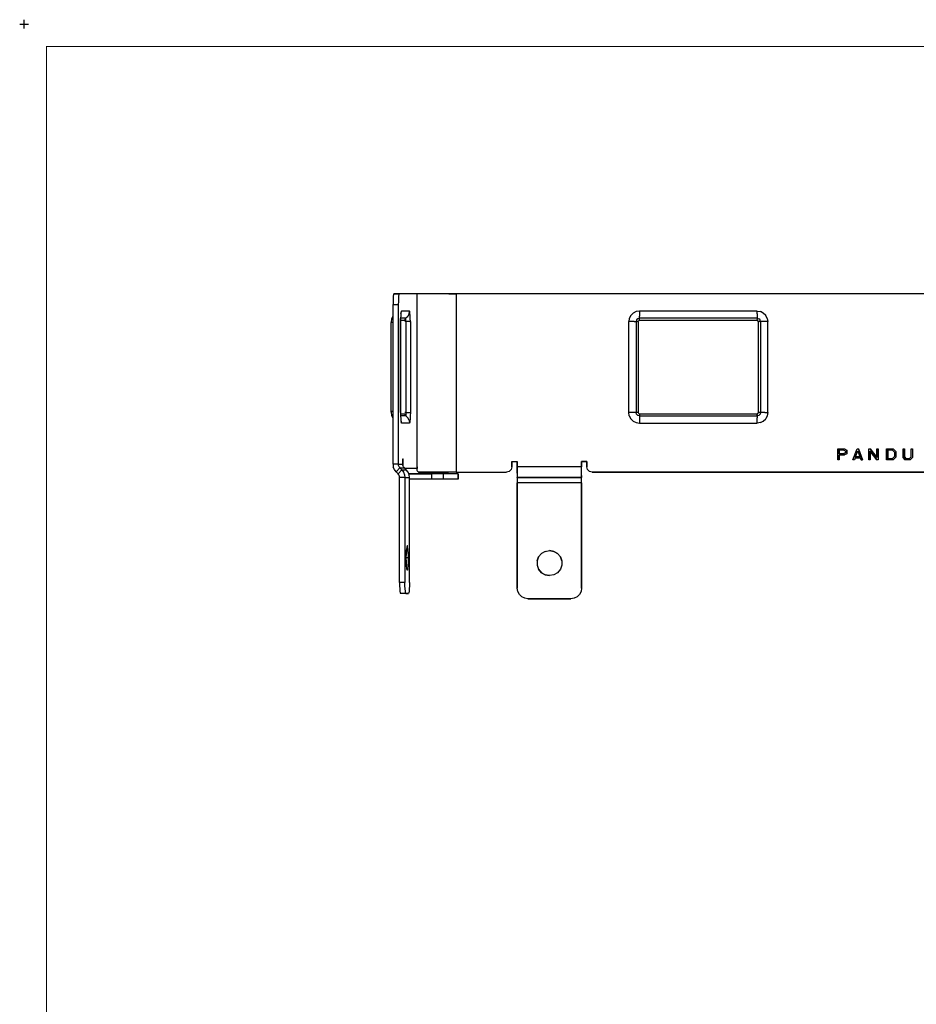
# Model space of a CAD drawing. Units: inches. Extents: x -0.1 to 34, y -0.1 to 22.1.
# Drawn here: x -0.1 to 10, y 11 to 22.1 of the extents above; entities that cross this region are included whole.
import ezdxf

# ---------------------------------------------------------------- set-up
doc = ezdxf.new("R2010")
doc.units = ezdxf.units.IN
doc.header["$MEASUREMENT"] = 0
doc.header["$PDMODE"] = 2
doc.header["$PDSIZE"] = 0.05
doc.layers.add('Object', color=5, linetype='Continuous')
doc.layers.add('Title Block', color=3, linetype='Continuous')

msp = doc.modelspace()

# ---------------------------------------------------------------- linework, layer by layer
at = {"layer": 'Object'}
for p, q in [((4.14, 18.922), (4.139, 18.888)), ((4.142, 18.948), (4.14, 18.922)), ((4.144, 18.966), (4.142, 18.948)), ((4.147, 18.972), (4.144, 18.966)), ((4.207, 18.972), (4.147, 18.972)), ((4.147, 18.972), (4.207, 18.972)), ((4.2, 18.922), (4.199, 18.888)), ((4.201, 18.948), (4.2, 18.922)), ((4.204, 18.966), (4.201, 18.948)), ((4.207, 18.972), (4.204, 18.966)), ((4.411, 18.972), (4.207, 18.972)), ((4.411, 18.972), (4.207, 18.972)), ((4.424, 18.972), (4.411, 18.972)), ((4.424, 18.972), (4.411, 18.972)), ((4.411, 16.989), (4.411, 18.972)), ((4.452, 18.972), (4.424, 18.972)), ((4.452, 18.972), (4.424, 18.972)), ((4.494, 18.972), (4.452, 18.972)), ((4.494, 18.972), (4.452, 18.972)), ((4.549, 18.972), (4.494, 18.972)), ((4.549, 18.972), (4.494, 18.972)), ((4.613, 18.972), (4.549, 18.972)), ((4.613, 18.972), (4.549, 18.972)), ((4.687, 18.972), (4.613, 18.972)), ((4.687, 18.972), (4.613, 18.972)), ((4.766, 18.972), (4.687, 18.972)), ((4.766, 18.972), (4.687, 18.972)), ((4.766, 18.972), (4.847, 18.972)), ((4.847, 18.972), (4.766, 18.972)), ((16.78, 18.972), (4.847, 18.972)), ((4.847, 18.972), (4.847, 16.972)), ((16.78, 18.972), (4.847, 18.972)), ((4.139, 18.888), (4.139, 18.852)), ((4.139, 17.062), (4.139, 18.852)), ((4.139, 18.852), (4.198, 18.852)), ((4.199, 18.888), (4.198, 18.852)), ((4.198, 18.852), (4.198, 17.062)), ((4.122, 18.689), (4.118, 18.66)), ((4.123, 18.694), (4.122, 18.689)), ((4.138, 18.722), (4.123, 18.694)), ((4.139, 18.723), (4.138, 18.722)), ((4.226, 18.732), (4.224, 18.698)), ((4.282, 18.699), (4.224, 18.699)), ((4.224, 18.698), (4.224, 18.662)), ((4.224, 18.662), (4.224, 18.698)), ((4.224, 18.698), (4.224, 18.662)), ((4.27, 18.675), (4.224, 18.675)), ((4.228, 18.758), (4.226, 18.732)), ((4.228, 18.749), (4.227, 18.748)), ((4.228, 18.749), (4.232, 18.78)), ((4.23, 18.775), (4.228, 18.758)), ((4.232, 18.78), (4.23, 18.775)), ((4.324, 18.78), (4.232, 18.78)), ((4.271, 18.684), (4.27, 18.675)), ((4.276, 18.693), (4.271, 18.684)), ((4.282, 18.699), (4.276, 18.693)), ((4.304, 18.722), (4.282, 18.699)), ((4.283, 18.694), (4.282, 18.699)), ((4.284, 18.68), (4.283, 18.694)), ((4.284, 18.662), (4.284, 18.68)), ((4.304, 18.722), (4.299, 18.713)), ((4.32, 18.749), (4.304, 18.722)), ((4.319, 18.749), (4.304, 18.722)), ((4.319, 18.749), (4.324, 18.78)), ((4.327, 18.775), (4.324, 18.78)), ((4.329, 18.758), (4.327, 18.775)), ((4.331, 18.732), (4.329, 18.758)), ((4.332, 18.698), (4.331, 18.732)), ((4.333, 18.662), (4.332, 18.698)), ((6.79, 18.698), (6.784, 18.662)), ((6.808, 18.732), (6.79, 18.698)), ((6.833, 18.758), (6.808, 18.732)), ((6.867, 18.775), (6.833, 18.758)), ((6.903, 18.78), (6.867, 18.775)), ((6.871, 18.68), (6.867, 18.662)), ((6.884, 18.694), (6.871, 18.68)), ((6.903, 18.699), (6.884, 18.694)), ((6.903, 18.675), (6.898, 18.673)), ((8.223, 18.78), (6.903, 18.78)), ((6.903, 18.78), (6.903, 18.749)), ((6.903, 18.749), (6.903, 18.722)), ((6.903, 18.699), (6.903, 18.722)), ((8.223, 18.699), (6.903, 18.699)), ((6.903, 18.693), (6.903, 18.699)), ((6.903, 18.684), (6.903, 18.693)), ((6.903, 18.675), (6.903, 18.684)), ((8.223, 18.675), (6.903, 18.675)), ((8.223, 18.78), (8.261, 18.775)), ((8.223, 18.749), (8.223, 18.78)), ((8.223, 18.749), (8.223, 18.722)), ((8.223, 18.722), (8.223, 18.699)), ((8.223, 18.699), (8.242, 18.694)), ((8.223, 18.699), (8.223, 18.693)), ((8.223, 18.693), (8.223, 18.684)), ((8.223, 18.675), (8.223, 18.684)), ((8.223, 18.675), (8.23, 18.673)), ((8.257, 18.68), (8.242, 18.694)), ((8.261, 18.662), (8.257, 18.68)), ((8.293, 18.758), (8.261, 18.775)), ((8.32, 18.732), (8.293, 18.758)), ((8.337, 18.698), (8.32, 18.732)), ((8.337, 18.698), (8.343, 18.662)), ((4.118, 18.66), (4.118, 18.657)), ((4.118, 18.657), (4.118, 18.652)), ((4.118, 17.652), (4.118, 18.652)), ((4.118, 18.652), (4.12, 18.652)), ((4.133, 18.652), (4.12, 18.652)), ((4.139, 18.652), (4.133, 18.652)), ((4.224, 18.662), (4.224, 17.642)), ((4.224, 18.662), (4.224, 17.642)), ((4.224, 17.642), (4.224, 18.662)), ((4.272, 18.662), (4.27, 18.662)), ((4.278, 18.662), (4.272, 18.662)), ((4.278, 18.662), (4.284, 18.662)), ((4.309, 18.662), (4.284, 18.662)), ((4.284, 18.662), (4.284, 17.642)), ((4.326, 18.662), (4.309, 18.662)), ((4.326, 18.662), (4.333, 18.662)), ((4.333, 18.662), (4.333, 17.642)), ((6.784, 17.642), (6.784, 18.662)), ((6.816, 18.662), (6.784, 18.662)), ((6.844, 18.662), (6.816, 18.662)), ((6.844, 18.662), (6.867, 18.662)), ((6.867, 18.662), (6.867, 17.642)), ((6.873, 18.662), (6.867, 18.662)), ((6.881, 18.662), (6.873, 18.662)), ((6.881, 18.662), (6.891, 18.662)), ((6.892, 18.668), (6.891, 18.662)), ((6.891, 18.662), (6.891, 17.642)), ((6.898, 18.673), (6.892, 18.668)), ((8.236, 18.668), (8.23, 18.673)), ((8.237, 18.662), (8.236, 18.668)), ((8.247, 18.662), (8.237, 18.662)), ((8.237, 18.662), (8.237, 17.642)), ((8.254, 18.662), (8.247, 18.662)), ((8.254, 18.662), (8.261, 18.662)), ((8.283, 18.662), (8.261, 18.662)), ((8.261, 18.662), (8.261, 17.642)), ((8.312, 18.662), (8.283, 18.662)), ((8.343, 18.662), (8.312, 18.662)), ((8.343, 17.642), (8.343, 18.662)), ((4.118, 17.646), (4.118, 17.652)), ((4.118, 17.652), (4.12, 17.652)), ((4.118, 17.646), (4.118, 17.642)), ((4.118, 17.642), (4.122, 17.613)), ((4.133, 17.652), (4.12, 17.652)), ((4.122, 17.613), (4.123, 17.609)), ((4.123, 17.609), (4.138, 17.582)), ((4.139, 17.652), (4.133, 17.652)), ((4.138, 17.582), (4.139, 17.58)), ((4.224, 17.642), (4.224, 17.605)), ((4.224, 17.642), (4.224, 17.605)), ((4.224, 17.628), (4.27, 17.628)), ((4.224, 17.605), (4.226, 17.572)), ((4.282, 17.604), (4.224, 17.604)), ((4.226, 17.572), (4.228, 17.545)), ((4.27, 17.642), (4.272, 17.642)), ((4.27, 17.628), (4.271, 17.619)), ((4.276, 17.61), (4.271, 17.619)), ((4.278, 17.642), (4.272, 17.642)), ((4.276, 17.61), (4.282, 17.604)), ((4.284, 17.642), (4.278, 17.642)), ((4.283, 17.608), (4.282, 17.604)), ((4.304, 17.582), (4.282, 17.604)), ((4.284, 17.623), (4.283, 17.608)), ((4.284, 17.642), (4.309, 17.642)), ((4.284, 17.642), (4.284, 17.623)), ((4.304, 17.582), (4.299, 17.589)), ((4.319, 17.554), (4.304, 17.582)), ((4.32, 17.554), (4.304, 17.582)), ((4.309, 17.642), (4.326, 17.642)), ((4.326, 17.642), (4.333, 17.642)), ((4.331, 17.572), (4.329, 17.545)), ((4.332, 17.605), (4.331, 17.572)), ((4.333, 17.642), (4.332, 17.605)), ((6.79, 17.605), (6.784, 17.642)), ((6.816, 17.642), (6.784, 17.642)), ((6.79, 17.605), (6.808, 17.572)), ((6.808, 17.572), (6.833, 17.545)), ((6.844, 17.642), (6.816, 17.642)), ((6.867, 17.642), (6.844, 17.642)), ((6.871, 17.623), (6.867, 17.642)), ((6.873, 17.642), (6.867, 17.642)), ((6.884, 17.608), (6.871, 17.623)), ((6.881, 17.642), (6.873, 17.642)), ((6.891, 17.642), (6.881, 17.642)), ((6.903, 17.604), (6.884, 17.608)), ((6.891, 17.642), (6.892, 17.635)), ((6.898, 17.63), (6.892, 17.635)), ((6.898, 17.63), (6.903, 17.628)), ((6.903, 17.619), (6.903, 17.628)), ((6.903, 17.628), (8.223, 17.628)), ((6.903, 17.619), (6.903, 17.61)), ((6.903, 17.61), (6.903, 17.604)), ((6.903, 17.604), (6.903, 17.582)), ((6.903, 17.604), (8.223, 17.604)), ((6.903, 17.582), (6.903, 17.554)), ((8.23, 17.63), (8.223, 17.628)), ((8.223, 17.628), (8.223, 17.619)), ((8.223, 17.61), (8.223, 17.619)), ((8.223, 17.604), (8.223, 17.61)), ((8.242, 17.608), (8.223, 17.604)), ((8.223, 17.604), (8.223, 17.582)), ((8.223, 17.554), (8.223, 17.582)), ((8.236, 17.635), (8.23, 17.63)), ((8.237, 17.642), (8.236, 17.635)), ((8.247, 17.642), (8.237, 17.642)), ((8.257, 17.623), (8.242, 17.608)), ((8.254, 17.642), (8.247, 17.642)), ((8.254, 17.642), (8.261, 17.642)), ((8.261, 17.642), (8.257, 17.623)), ((8.283, 17.642), (8.261, 17.642)), ((8.312, 17.642), (8.283, 17.642)), ((8.293, 17.545), (8.32, 17.572)), ((8.312, 17.642), (8.343, 17.642)), ((8.337, 17.605), (8.32, 17.572)), ((8.343, 17.642), (8.337, 17.605)), ((4.227, 17.555), (4.228, 17.554)), ((4.228, 17.554), (4.232, 17.522)), ((4.228, 17.545), (4.23, 17.528)), ((4.232, 17.522), (4.23, 17.528)), ((4.324, 17.522), (4.232, 17.522)), ((4.319, 17.554), (4.324, 17.522)), ((4.327, 17.528), (4.324, 17.522)), ((4.329, 17.545), (4.327, 17.528)), ((6.833, 17.545), (6.867, 17.528)), ((6.867, 17.528), (6.903, 17.522)), ((6.903, 17.554), (6.903, 17.522)), ((6.903, 17.522), (8.223, 17.522)), ((8.223, 17.522), (8.223, 17.554)), ((8.261, 17.528), (8.223, 17.522)), ((8.261, 17.528), (8.293, 17.545)), ((9.128, 17.234), (9.206, 17.234)), ((9.128, 17.109), (9.128, 17.234)), ((9.128, 17.234), (9.206, 17.234)), ((9.128, 17.109), (9.128, 17.234)), ((9.143, 17.177), (9.143, 17.223)), ((9.143, 17.223), (9.191, 17.223)), ((9.143, 17.223), (9.143, 17.177)), ((9.143, 17.223), (9.191, 17.223)), ((9.143, 17.177), (9.191, 17.177)), ((9.191, 17.177), (9.143, 17.177)), ((9.206, 17.167), (9.143, 17.167)), ((9.143, 17.167), (9.143, 17.109)), ((9.143, 17.109), (9.143, 17.167)), ((9.143, 17.167), (9.206, 17.167)), ((9.191, 17.223), (9.218, 17.209)), ((9.191, 17.223), (9.218, 17.209)), ((9.218, 17.192), (9.191, 17.177)), ((9.191, 17.177), (9.218, 17.192)), ((9.206, 17.234), (9.232, 17.22)), ((9.206, 17.234), (9.232, 17.22)), ((9.232, 17.179), (9.206, 17.167)), ((9.232, 17.179), (9.206, 17.167)), ((9.218, 17.209), (9.218, 17.192)), ((9.218, 17.192), (9.218, 17.209)), ((9.232, 17.22), (9.232, 17.179)), ((9.232, 17.22), (9.232, 17.179)), ((9.299, 17.109), (9.346, 17.234)), ((9.299, 17.109), (9.346, 17.234)), ((9.324, 17.132), (9.316, 17.109)), ((9.324, 17.132), (9.316, 17.109)), ((9.324, 17.132), (9.381, 17.132)), ((9.381, 17.132), (9.324, 17.132)), ((9.328, 17.143), (9.353, 17.21)), ((9.328, 17.143), (9.353, 17.21)), ((9.378, 17.143), (9.328, 17.143)), ((9.378, 17.143), (9.328, 17.143)), ((9.346, 17.234), (9.362, 17.234)), ((9.346, 17.234), (9.362, 17.234)), ((9.353, 17.21), (9.378, 17.143)), ((9.353, 17.21), (9.378, 17.143)), ((9.407, 17.109), (9.362, 17.234)), ((9.362, 17.234), (9.407, 17.109)), ((9.381, 17.132), (9.39, 17.109)), ((9.39, 17.109), (9.381, 17.132)), ((9.476, 17.109), (9.476, 17.234)), ((9.476, 17.234), (9.491, 17.234)), ((9.476, 17.234), (9.491, 17.234)), ((9.476, 17.109), (9.476, 17.234)), ((9.566, 17.138), (9.491, 17.234)), ((9.491, 17.234), (9.566, 17.138)), ((9.491, 17.109), (9.491, 17.206)), ((9.491, 17.206), (9.566, 17.109)), ((9.566, 17.109), (9.491, 17.206)), ((9.491, 17.206), (9.491, 17.109)), ((9.566, 17.234), (9.566, 17.138)), ((9.566, 17.234), (9.581, 17.234)), ((9.566, 17.138), (9.566, 17.234)), ((9.566, 17.234), (9.581, 17.234)), ((9.581, 17.234), (9.581, 17.109)), ((9.581, 17.234), (9.581, 17.109)), ((9.676, 17.109), (9.676, 17.234)), ((9.676, 17.234), (9.752, 17.234)), ((9.676, 17.109), (9.676, 17.234)), ((9.676, 17.234), (9.752, 17.234)), ((9.74, 17.223), (9.691, 17.223)), ((9.691, 17.223), (9.691, 17.12)), ((9.691, 17.12), (9.691, 17.223)), ((9.691, 17.223), (9.74, 17.223)), ((9.74, 17.223), (9.764, 17.195)), ((9.74, 17.223), (9.764, 17.195)), ((9.74, 17.12), (9.764, 17.148)), ((9.764, 17.148), (9.74, 17.12)), ((9.752, 17.234), (9.78, 17.203)), ((9.752, 17.234), (9.78, 17.203)), ((9.78, 17.14), (9.752, 17.109)), ((9.78, 17.14), (9.752, 17.109)), ((9.764, 17.195), (9.764, 17.148)), ((9.764, 17.195), (9.764, 17.148)), ((9.78, 17.203), (9.78, 17.14)), ((9.78, 17.203), (9.78, 17.14)), ((9.861, 17.234), (9.861, 17.135)), ((9.861, 17.234), (9.877, 17.234)), ((9.861, 17.135), (9.861, 17.234)), ((9.861, 17.234), (9.877, 17.234)), ((9.861, 17.135), (9.886, 17.109)), ((9.886, 17.109), (9.861, 17.135)), ((9.877, 17.234), (9.877, 17.143)), ((9.877, 17.234), (9.877, 17.143)), ((9.877, 17.143), (9.897, 17.12)), ((9.877, 17.143), (9.897, 17.12)), ((9.951, 17.143), (9.93, 17.12)), ((9.93, 17.12), (9.951, 17.143)), ((9.967, 17.135), (9.942, 17.109)), ((9.967, 17.135), (9.942, 17.109)), ((9.951, 17.143), (9.951, 17.234)), ((9.951, 17.234), (9.967, 17.234)), ((9.951, 17.143), (9.951, 17.234)), ((9.951, 17.234), (9.967, 17.234)), ((9.967, 17.234), (9.967, 17.135)), ((9.967, 17.234), (9.967, 17.135)), ((4.198, 17.062), (4.139, 17.062)), ((4.139, 17.062), (4.142, 17.03)), ((4.154, 17.002), (4.142, 17.03)), ((4.216, 17.019), (4.173, 16.976)), ((4.198, 17.062), (4.249, 17.062)), ((4.2, 17.046), (4.198, 17.062)), ((4.207, 17.032), (4.2, 17.046)), ((4.207, 17.032), (4.216, 17.019)), ((4.216, 17.019), (4.266, 17.019)), ((4.238, 16.997), (4.216, 17.019)), ((4.249, 17.122), (4.252, 17.122)), ((4.249, 17.062), (4.249, 17.122)), ((4.249, 17.122), (4.252, 17.122)), ((4.25, 17.046), (4.249, 17.062)), ((4.257, 17.032), (4.25, 17.046)), ((4.252, 17.04), (4.252, 17.122)), ((4.266, 17.019), (4.257, 17.032)), ((4.288, 16.997), (4.266, 17.019)), ((4.41, 17.072), (4.406, 17.072)), ((4.406, 17.072), (4.406, 17.012)), ((4.406, 17.072), (4.41, 17.072)), ((4.406, 17.032), (4.41, 17.032)), ((4.41, 17.032), (4.41, 17.072)), ((4.41, 17.032), (4.41, 17.015)), ((5.473, 17.032), (5.466, 17.002)), ((5.473, 17.032), (5.466, 17.002)), ((5.473, 17.092), (5.473, 17.032)), ((5.473, 17.092), (5.533, 17.092)), ((5.473, 17.092), (5.533, 17.092)), ((5.473, 17.032), (5.473, 17.092)), ((5.533, 17.032), (5.533, 17.092)), ((5.533, 17.092), (5.533, 17.032)), ((6.253, 17.032), (5.533, 17.032)), ((5.533, 17.032), (5.533, 16.994)), ((5.533, 16.994), (5.533, 17.032)), ((6.313, 17.092), (6.253, 17.092)), ((6.253, 17.092), (6.253, 17.032)), ((6.253, 17.032), (6.253, 17.092)), ((6.253, 17.092), (6.313, 17.092)), ((6.253, 16.994), (6.253, 17.032)), ((6.253, 16.994), (6.253, 17.032)), ((6.313, 17.032), (6.313, 17.092)), ((6.313, 17.092), (6.313, 17.032)), ((6.322, 17.002), (6.313, 17.032)), ((6.322, 17.002), (6.313, 17.032)), ((9.143, 17.109), (9.128, 17.109)), ((9.143, 17.109), (9.128, 17.109)), ((9.316, 17.109), (9.299, 17.109)), ((9.316, 17.109), (9.299, 17.109)), ((9.39, 17.109), (9.407, 17.109)), ((9.407, 17.109), (9.39, 17.109)), ((9.491, 17.109), (9.476, 17.109)), ((9.491, 17.109), (9.476, 17.109)), ((9.581, 17.109), (9.566, 17.109)), ((9.581, 17.109), (9.566, 17.109)), ((9.752, 17.109), (9.676, 17.109)), ((9.752, 17.109), (9.676, 17.109)), ((9.691, 17.12), (9.74, 17.12)), ((9.74, 17.12), (9.691, 17.12)), ((9.942, 17.109), (9.886, 17.109)), ((9.942, 17.109), (9.886, 17.109)), ((9.93, 17.12), (9.897, 17.12)), ((9.897, 17.12), (9.93, 17.12)), ((4.173, 16.976), (4.154, 17.002)), ((4.196, 16.955), (4.173, 16.976)), ((4.238, 16.997), (4.196, 16.955)), ((4.204, 16.942), (4.196, 16.955)), ((4.211, 16.927), (4.204, 16.942)), ((4.213, 16.912), (4.211, 16.927)), ((4.272, 16.912), (4.213, 16.912)), ((4.213, 15.732), (4.213, 16.912)), ((4.238, 16.997), (4.288, 16.997)), ((4.238, 16.997), (4.257, 16.972)), ((4.257, 16.972), (4.269, 16.943)), ((4.269, 16.943), (4.272, 16.912)), ((4.272, 16.912), (4.323, 16.912)), ((4.272, 16.912), (4.272, 15.732)), ((4.406, 17.012), (4.273, 17.012)), ((4.307, 16.972), (4.288, 16.997)), ((4.319, 16.943), (4.307, 16.972)), ((4.572, 16.952), (4.314, 16.952)), ((4.314, 16.952), (4.572, 16.952)), ((4.323, 16.912), (4.319, 16.943)), ((4.323, 15.732), (4.323, 16.912)), ((4.413, 16.982), (4.406, 17.012)), ((4.41, 16.999), (4.41, 17.015)), ((4.41, 16.992), (4.41, 16.999)), ((4.436, 16.959), (4.413, 16.982)), ((4.423, 16.972), (4.439, 16.972)), ((4.439, 16.972), (4.423, 16.972)), ((4.466, 16.952), (4.436, 16.959)), ((4.439, 16.972), (4.478, 16.972)), ((4.478, 16.972), (4.439, 16.972)), ((4.478, 16.972), (4.532, 16.972)), ((4.532, 16.972), (4.478, 16.972)), ((4.532, 16.972), (4.599, 16.972)), ((4.599, 16.972), (4.532, 16.972)), ((4.609, 16.952), (4.572, 16.952)), ((4.572, 16.952), (4.572, 16.892)), ((4.609, 16.952), (4.572, 16.952)), ((4.599, 16.972), (4.676, 16.972)), ((4.676, 16.972), (4.599, 16.972)), ((4.643, 16.952), (4.609, 16.952)), ((4.643, 16.952), (4.609, 16.952)), ((4.672, 16.952), (4.643, 16.952)), ((4.672, 16.952), (4.643, 16.952)), ((4.691, 16.952), (4.672, 16.952)), ((4.691, 16.952), (4.672, 16.952)), ((4.676, 16.972), (4.76, 16.972)), ((4.76, 16.972), (4.676, 16.972)), ((4.7, 16.952), (4.691, 16.952)), ((4.7, 16.952), (4.691, 16.952)), ((4.87, 16.952), (4.7, 16.952)), ((4.87, 16.952), (4.7, 16.952)), ((4.7, 16.952), (4.7, 16.892)), ((4.847, 16.972), (4.76, 16.972)), ((4.847, 16.972), (4.76, 16.972)), ((4.847, 16.972), (5.413, 16.972)), ((4.847, 16.972), (5.413, 16.972)), ((4.87, 16.952), (4.87, 16.892)), ((4.87, 16.892), (4.87, 16.952)), ((4.87, 16.952), (4.87, 16.892)), ((5.443, 16.979), (5.413, 16.972)), ((5.443, 16.979), (5.413, 16.972)), ((5.466, 17.002), (5.443, 16.979)), ((5.466, 17.002), (5.443, 16.979)), ((5.533, 16.994), (5.533, 16.96)), ((5.533, 16.96), (5.533, 16.994)), ((5.533, 16.96), (5.533, 16.934)), ((5.533, 16.96), (5.533, 16.934)), ((5.533, 16.934), (5.533, 16.917)), ((5.533, 16.934), (5.533, 16.917)), ((5.533, 16.912), (5.533, 16.917)), ((5.533, 16.917), (5.533, 16.912)), ((6.253, 16.912), (5.533, 16.912)), ((5.533, 16.912), (6.253, 16.912)), ((5.533, 16.912), (5.533, 16.903)), ((5.533, 16.912), (5.533, 16.903)), ((6.253, 16.96), (6.253, 16.994)), ((6.253, 16.96), (6.253, 16.994)), ((6.253, 16.934), (6.253, 16.96)), ((6.253, 16.934), (6.253, 16.96)), ((6.253, 16.934), (6.253, 16.917)), ((6.253, 16.917), (6.253, 16.934)), ((6.253, 16.917), (6.253, 16.912)), ((6.253, 16.912), (6.253, 16.917)), ((6.253, 16.903), (6.253, 16.912)), ((6.253, 16.903), (6.253, 16.912)), ((6.343, 16.979), (6.322, 17.002)), ((6.343, 16.979), (6.322, 17.002)), ((6.373, 16.972), (6.343, 16.979)), ((6.373, 16.972), (6.343, 16.979)), ((10.333, 16.972), (6.373, 16.972)), ((6.373, 16.972), (10.333, 16.972)), ((4.572, 16.892), (4.323, 16.892)), ((4.572, 16.892), (4.323, 16.892)), ((4.609, 16.892), (4.572, 16.892)), ((4.609, 16.892), (4.572, 16.892)), ((4.643, 16.892), (4.609, 16.892)), ((4.643, 16.892), (4.609, 16.892)), ((4.672, 16.892), (4.643, 16.892)), ((4.672, 16.892), (4.643, 16.892)), ((4.691, 16.892), (4.672, 16.892)), ((4.691, 16.892), (4.672, 16.892)), ((4.7, 16.892), (4.691, 16.892)), ((4.7, 16.892), (4.691, 16.892)), ((4.87, 16.892), (4.7, 16.892)), ((4.87, 16.892), (4.7, 16.892)), ((5.533, 16.903), (5.533, 16.882)), ((5.533, 16.903), (5.533, 16.882)), ((5.533, 16.882), (5.533, 16.852)), ((5.533, 16.882), (5.533, 16.852)), ((6.253, 16.852), (5.533, 16.852)), ((5.533, 15.672), (5.533, 16.852)), ((5.533, 16.852), (5.533, 15.672)), ((6.253, 16.882), (6.253, 16.903)), ((6.253, 16.882), (6.253, 16.903)), ((6.253, 16.852), (6.253, 16.882)), ((6.253, 16.852), (6.253, 16.882)), ((6.253, 15.672), (6.253, 16.852)), ((6.253, 16.852), (6.253, 15.672)), ((4.293, 16.134), (4.29, 16.102)), ((4.296, 16.149), (4.293, 16.134)), ((4.296, 16.149), (4.3, 16.149)), ((4.296, 16.149), (4.3, 16.149)), ((4.302, 16.134), (4.3, 16.149)), ((4.306, 16.102), (4.302, 16.134)), ((4.288, 16.012), (4.289, 16.06)), ((4.289, 16.06), (4.29, 16.102)), ((4.307, 16.06), (4.306, 16.102)), ((4.307, 16.06), (4.308, 16.012)), ((5.803, 16.058), (5.772, 16.022)), ((5.803, 16.058), (5.772, 16.022)), ((5.846, 16.083), (5.803, 16.058)), ((5.846, 16.083), (5.803, 16.058)), ((5.846, 16.083), (5.893, 16.092)), ((5.846, 16.083), (5.893, 16.092)), ((5.893, 16.092), (5.942, 16.083)), ((5.942, 16.083), (5.893, 16.092)), ((5.942, 16.083), (5.983, 16.058)), ((5.983, 16.058), (5.942, 16.083)), ((5.983, 16.058), (6.016, 16.022)), ((6.016, 16.022), (5.983, 16.058)), ((4.308, 16.012), (4.288, 16.012)), ((4.289, 15.964), (4.288, 16.012)), ((4.29, 15.922), (4.289, 15.964)), ((4.293, 15.89), (4.29, 15.922)), ((4.306, 15.922), (4.302, 15.89)), ((4.307, 15.964), (4.306, 15.922)), ((4.308, 16.012), (4.307, 15.964)), ((5.772, 16.022), (5.756, 15.976)), ((5.756, 15.976), (5.772, 16.022)), ((5.756, 15.976), (5.756, 15.927)), ((5.756, 15.976), (5.756, 15.927)), ((5.756, 15.927), (5.772, 15.882)), ((5.756, 15.927), (5.772, 15.882)), ((6.016, 16.022), (6.032, 15.976)), ((6.032, 15.976), (6.016, 16.022)), ((6.032, 15.927), (6.016, 15.882)), ((6.032, 15.927), (6.016, 15.882)), ((6.032, 15.976), (6.032, 15.927)), ((6.032, 15.976), (6.032, 15.927)), ((4.296, 15.874), (4.293, 15.89)), ((4.3, 15.874), (4.296, 15.874)), ((4.3, 15.874), (4.296, 15.874)), ((4.302, 15.89), (4.3, 15.874)), ((5.772, 15.882), (5.803, 15.844)), ((5.803, 15.844), (5.772, 15.882)), ((5.803, 15.844), (5.846, 15.819)), ((5.846, 15.819), (5.803, 15.844)), ((5.846, 15.819), (5.893, 15.812)), ((5.893, 15.812), (5.846, 15.819)), ((5.942, 15.819), (5.893, 15.812)), ((5.942, 15.819), (5.893, 15.812)), ((5.983, 15.844), (5.942, 15.819)), ((5.983, 15.844), (5.942, 15.819)), ((6.016, 15.882), (5.983, 15.844)), ((6.016, 15.882), (5.983, 15.844)), ((4.272, 15.732), (4.213, 15.732)), ((4.213, 15.732), (4.213, 15.695)), ((4.213, 15.695), (4.214, 15.662)), ((4.273, 15.695), (4.272, 15.732)), ((4.274, 15.662), (4.273, 15.695)), ((4.322, 15.695), (4.321, 15.662)), ((4.323, 15.732), (4.322, 15.695)), ((4.214, 15.662), (4.217, 15.635)), ((4.217, 15.635), (4.219, 15.618)), ((4.219, 15.618), (4.221, 15.612)), ((4.281, 15.612), (4.221, 15.612)), ((4.281, 15.612), (4.221, 15.612)), ((4.277, 15.635), (4.274, 15.662)), ((4.279, 15.618), (4.277, 15.635)), ((4.279, 15.618), (4.281, 15.612)), ((4.281, 15.612), (4.314, 15.612)), ((4.314, 15.612), (4.281, 15.612)), ((4.317, 15.618), (4.314, 15.612)), ((4.319, 15.635), (4.317, 15.618)), ((4.321, 15.662), (4.319, 15.635)), ((5.54, 15.634), (5.533, 15.672)), ((5.54, 15.634), (5.533, 15.672)), ((5.557, 15.6), (5.54, 15.634)), ((5.557, 15.6), (5.54, 15.634)), ((5.583, 15.574), (5.557, 15.6)), ((5.583, 15.574), (5.557, 15.6)), ((6.231, 15.6), (6.204, 15.574)), ((6.231, 15.6), (6.204, 15.574)), ((6.248, 15.634), (6.231, 15.6)), ((6.248, 15.634), (6.231, 15.6)), ((6.253, 15.672), (6.248, 15.634)), ((6.253, 15.672), (6.248, 15.634)), ((5.617, 15.557), (5.583, 15.574)), ((5.617, 15.557), (5.583, 15.574)), ((5.653, 15.552), (5.617, 15.557)), ((5.653, 15.552), (5.617, 15.557)), ((5.653, 15.552), (6.133, 15.552)), ((6.133, 15.552), (5.653, 15.552)), ((6.171, 15.557), (6.133, 15.552)), ((6.171, 15.557), (6.133, 15.552)), ((6.204, 15.574), (6.171, 15.557)), ((6.204, 15.574), (6.171, 15.557))]:
    msp.add_line(p, q, dxfattribs=at)
at = {"layer": 'Title Block', "const_width": 0.01}
msp.add_lwpolyline([(33.75, 0.25), (0.25, 0.25), (0.25, 21.75), (33.75, 21.75)], close=True, dxfattribs=at)
at = {"layer": 'Title Block'}
msp.add_point((0, 22), dxfattribs=at)

doc.saveas('drawing.dxf')
